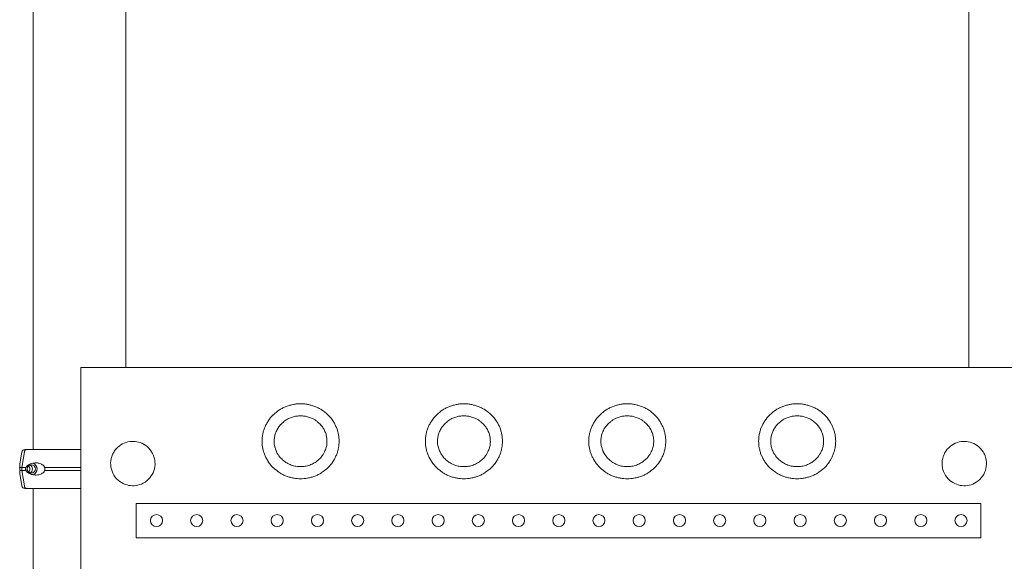
# Model space of a CAD drawing. Units: millimetres. Extents: x 8701 to 39922, y 699 to 13587.
# Drawn here: x 21926 to 23146, y 9913 to 10584 of the extents above; entities that cross this region are included whole.
import ezdxf

# ---------------------------------------------------------------- set-up
doc = ezdxf.new("R2010")
doc.units = ezdxf.units.MM

msp = doc.modelspace()

# ---------------------------------------------------------------- linework, layer by layer
at = {"color": 0, "linetype": 'Continuous', "lineweight": 0, "extrusion": (0, 1, 0)}
for p, q in [((21942.3, 11662.2), (21942.3, 10051.2)), ((22057.3, 11648.5), (22057.3, 10153.2)), ((23102.3, 11648.5), (23102.3, 10153.2)), ((22001.3, 9223.2), (22001.3, 10153.2)), ((22306.5, 10064.4), (22306.5, 10064.4)), ((22509, 10064.4), (22509, 10064.4)), ((22711.6, 10064.4), (22711.6, 10064.4)), ((22922.2, 10064.4), (22922.2, 10064.4)), ((21928.4, 10048.3), (21925.9, 10033)), ((21928.4, 10029.2), (21931.4, 10048.3)), ((21928.4, 10025.2), (21928.4, 10029.2)), ((21931.4, 10006.2), (21928.4, 10025.2)), ((21928.4, 10006.2), (21925.9, 10021.5)), ((21937, 10003.2), (21934.7, 10003.2)), ((21937, 10003.2), (21934.7, 10003.2)), ((21942.3, 10003.2), (21942.3, 9234.2)), ((23117.4, 9984.6), (22070.1, 9984.6)), ((22070.1, 9984.6), (22070.1, 9941.8)), ((23117.4, 9941.8), (23117.4, 9984.6)), ((22070.1, 9941.8), (23117.4, 9941.8))]:
    msp.add_line(p, q, dxfattribs=at)
at = {"color": 0, "linetype": 'Continuous', "lineweight": 0, "extrusion": (0, 0, -1)}
for centre in [(-22095.3, 9963.2), (-22145.1, 9963.2), (-22195, 9963.2), (-22244.9, 9963.2), (-22294.8, 9963.2), (-22344.6, 9963.2), (-22394.5, 9963.2), (-22444.4, 9963.2), (-22494.2, 9963.2), (-22544.1, 9963.2), (-22594, 9963.2), (-22643.8, 9963.2), (-22693.7, 9963.2), (-22743.6, 9963.2), (-22793.5, 9963.2), (-22843.3, 9963.2), (-22893.2, 9963.2), (-22943.1, 9963.2), (-22992.9, 9963.2), (-23042.8, 9963.2), (-23092.7, 9963.2)]:
    msp.add_circle(centre, 7.5, dxfattribs=at)
at = {"color": 0, "linetype": 'Continuous', "lineweight": 0}
for centre, radius, start, end in [((22273.9, 10059.1), 49, 95.0194, 100.2134), ((22273.9, 10059.1), 49, 89.9997, 95.0201), ((22273.9, 10059.1), 49, 84.9801, 90.0003), ((22273.9, 10059.1), 49, 79.7871, 84.9808), ((22476.4, 10059.1), 49, 95.0194, 100.2134), ((22476.4, 10059.1), 49, 89.9997, 95.0201), ((22476.4, 10059.1), 49, 84.9801, 90.0003), ((22476.4, 10059.1), 49, 79.7871, 84.9808), ((22678.9, 10059.1), 49, 95.0194, 100.2134), ((22678.9, 10059.1), 49, 89.9997, 95.0201), ((22678.9, 10059.1), 49, 84.9801, 90.0003), ((22678.9, 10059.1), 49, 79.7871, 84.9808), ((22889.5, 10059.1), 49, 95.0194, 100.2134), ((22889.5, 10059.1), 49, 89.9997, 95.0201), ((22889.5, 10059.1), 49, 84.9801, 90.0003), ((22889.5, 10059.1), 49, 79.7871, 84.9808), ((22273.3, 10060.4), 47.5, 122.467, 134.2254), ((22273.6, 10060), 48.1, 116.7214, 122.4791), ((22273.7, 10059.7), 48.4, 111.0784, 116.7219), ((22273.8, 10059.4), 48.6, 105.57, 111.079), ((22273.9, 10059.2), 48.8, 100.2127, 105.5707), ((22273.9, 10059.2), 48.8, 74.43, 79.7878), ((22274, 10059.4), 48.6, 68.922, 74.4307), ((22274.1, 10059.7), 48.4, 63.2794, 68.9226), ((22274.2, 10060), 48.1, 57.5224, 63.2799), ((22274.5, 10060.4), 47.5, 45.7768, 57.5345), ((22475.8, 10060.4), 47.5, 122.467, 134.2254), ((22476.1, 10060), 48.1, 116.7214, 122.4791), ((22476.2, 10059.7), 48.4, 111.0784, 116.7219), ((22476.3, 10059.4), 48.6, 105.57, 111.079), ((22476.4, 10059.2), 48.8, 100.2127, 105.5707), ((22476.4, 10059.2), 48.8, 74.43, 79.7878), ((22476.5, 10059.4), 48.6, 68.922, 74.4307), ((22476.6, 10059.7), 48.4, 63.2794, 68.9226), ((22476.7, 10060), 48.1, 57.5224, 63.2799), ((22477, 10060.4), 47.5, 45.7768, 57.5345), ((22678.3, 10060.4), 47.5, 122.467, 134.2254), ((22678.6, 10060), 48.1, 116.7214, 122.4791), ((22678.8, 10059.7), 48.4, 111.0784, 116.7219), ((22678.9, 10059.4), 48.6, 105.57, 111.079), ((22678.9, 10059.2), 48.8, 100.2127, 105.5707), ((22679, 10059.2), 48.8, 74.43, 79.7878), ((22679, 10059.4), 48.6, 68.922, 74.4307), ((22679.1, 10059.7), 48.4, 63.2794, 68.9226), ((22679.3, 10060), 48.1, 57.5224, 63.2799), ((22679.6, 10060.4), 47.5, 45.7768, 57.5345), ((22888.9, 10060.4), 47.5, 122.467, 134.2254), ((22889.2, 10060), 48.1, 116.7214, 122.4791), ((22889.4, 10059.7), 48.4, 111.0784, 116.7219), ((22889.4, 10059.4), 48.6, 105.57, 111.079), ((22889.5, 10059.2), 48.8, 100.2127, 105.5707), ((22889.6, 10059.2), 48.8, 74.43, 79.7878), ((22889.6, 10059.4), 48.6, 68.922, 74.4307), ((22889.7, 10059.7), 48.4, 63.2794, 68.9226), ((22889.9, 10060), 48.1, 57.5224, 63.2799), ((22890.2, 10060.4), 47.5, 45.7768, 57.5345), ((22272.3, 10061.3), 46.2, 146.1235, 152.0332), ((22272.7, 10061), 46.8, 134.2252, 146.1114), ((22275, 10061), 46.8, 33.8902, 45.777), ((22275.5, 10061.3), 46.2, 27.9681, 33.8781), ((22474.8, 10061.3), 46.2, 146.1235, 152.0332), ((22475.3, 10061), 46.8, 134.2252, 146.1114), ((22477.6, 10061), 46.8, 33.8902, 45.777), ((22478, 10061.3), 46.2, 27.9681, 33.8781), ((22677.3, 10061.3), 46.2, 146.1235, 152.0332), ((22677.8, 10061), 46.8, 134.2252, 146.1114), ((22680.1, 10061), 46.8, 33.8902, 45.777), ((22680.5, 10061.3), 46.2, 27.9681, 33.8781), ((22887.9, 10061.3), 46.2, 146.1235, 152.0332), ((22888.4, 10061), 46.8, 134.2252, 146.1114), ((22890.7, 10061), 46.8, 33.8902, 45.777), ((22891.1, 10061.3), 46.2, 27.9681, 33.8781), ((22271.6, 10061.6), 45.5, 163.6228, 169.241), ((22271.8, 10061.5), 45.7, 157.8772, 163.6224), ((22272, 10061.4), 45.9, 152.0336, 157.8768), ((22275.7, 10061.4), 45.9, 22.1242, 27.9678), ((22276, 10061.5), 45.7, 16.3783, 22.1238), ((22276.2, 10061.6), 45.5, 10.7595, 16.378), ((22474.1, 10061.6), 45.5, 163.6228, 169.241), ((22474.3, 10061.5), 45.7, 157.8772, 163.6224), ((22474.5, 10061.4), 45.9, 152.0336, 157.8768), ((22478.3, 10061.4), 45.9, 22.1242, 27.9678), ((22478.5, 10061.5), 45.7, 16.3783, 22.1238), ((22478.7, 10061.6), 45.5, 10.7595, 16.378), ((22676.7, 10061.6), 45.5, 163.6228, 169.241), ((22676.8, 10061.5), 45.7, 157.8772, 163.6224), ((22677.1, 10061.4), 45.9, 152.0336, 157.8768), ((22680.8, 10061.4), 45.9, 22.1242, 27.9678), ((22681, 10061.5), 45.7, 16.3783, 22.1238), ((22681.2, 10061.6), 45.5, 10.7595, 16.378), ((22887.3, 10061.6), 45.5, 163.6228, 169.241), ((22887.4, 10061.5), 45.7, 157.8772, 163.6224), ((22887.7, 10061.4), 45.9, 152.0336, 157.8768), ((22891.4, 10061.4), 45.9, 22.1242, 27.9678), ((22891.6, 10061.5), 45.7, 16.3783, 22.1238), ((22891.8, 10061.6), 45.5, 10.7595, 16.378), ((22271.4, 10061.6), 45.3, 174.7075, 179.9999), ((22271.4, 10061.6), 45.3, 180.0001, 185.2928), ((22271.5, 10061.6), 45.4, 169.2413, 174.7073), ((22276.3, 10061.6), 45.4, 5.293, 10.7592), ((22276.3, 10061.6), 45.3, 0.0001, 5.2928), ((22276.3, 10061.6), 45.3, 354.7075, 359.9999), ((22474, 10061.6), 45.3, 174.7075, 179.9999), ((22474, 10061.6), 45.3, 180.0001, 185.2928), ((22474, 10061.6), 45.4, 169.2413, 174.7073), ((22478.8, 10061.6), 45.4, 5.293, 10.7592), ((22478.9, 10061.6), 45.3, 0.0001, 5.2928), ((22478.9, 10061.6), 45.3, 354.7075, 359.9999), ((22676.5, 10061.6), 45.3, 174.7075, 179.9999), ((22676.5, 10061.6), 45.3, 180.0001, 185.2928), ((22676.5, 10061.6), 45.4, 169.2413, 174.7073), ((22681.3, 10061.6), 45.4, 5.293, 10.7592), ((22681.4, 10061.6), 45.3, 0.0001, 5.2928), ((22681.4, 10061.6), 45.3, 354.7075, 359.9999), ((22887.1, 10061.6), 45.3, 174.7075, 179.9999), ((22887.1, 10061.6), 45.3, 180.0001, 185.2928), ((22887.1, 10061.6), 45.4, 169.2413, 174.7073), ((22891.9, 10061.6), 45.4, 5.293, 10.7592), ((22892, 10061.6), 45.3, 0.0001, 5.2928), ((22892, 10061.6), 45.3, 354.7075, 359.9999), ((22271.5, 10061.6), 45.4, 185.293, 190.7592), ((22271.6, 10061.6), 45.5, 190.7595, 196.378), ((22271.8, 10061.7), 45.7, 196.3783, 202.1238), ((22276, 10061.7), 45.7, 337.8772, 343.6224), ((22276.2, 10061.6), 45.5, 343.6228, 349.241), ((22276.3, 10061.6), 45.4, 349.2413, 354.7073), ((22474, 10061.6), 45.4, 185.293, 190.7592), ((22474.1, 10061.6), 45.5, 190.7595, 196.378), ((22474.3, 10061.7), 45.7, 196.3783, 202.1238), ((22478.5, 10061.7), 45.7, 337.8772, 343.6224), ((22478.7, 10061.6), 45.5, 343.6228, 349.241), ((22478.8, 10061.6), 45.4, 349.2413, 354.7073), ((22676.5, 10061.6), 45.4, 185.293, 190.7592), ((22676.7, 10061.6), 45.5, 190.7595, 196.378), ((22676.8, 10061.7), 45.7, 196.3783, 202.1238), ((22681, 10061.7), 45.7, 337.8772, 343.6224), ((22681.2, 10061.6), 45.5, 343.6228, 349.241), ((22681.3, 10061.6), 45.4, 349.2413, 354.7073), ((22887.1, 10061.6), 45.4, 185.293, 190.7592), ((22887.3, 10061.6), 45.5, 190.7595, 196.378), ((22887.4, 10061.7), 45.7, 196.3783, 202.1238), ((22891.6, 10061.7), 45.7, 337.8772, 343.6224), ((22891.8, 10061.6), 45.5, 343.6228, 349.241), ((22891.9, 10061.6), 45.4, 349.2413, 354.7073), ((22272, 10061.8), 45.9, 202.1242, 207.9678), ((22272.3, 10061.9), 46.2, 207.9681, 213.8781), ((22272.7, 10062.2), 46.8, 213.8902, 225.777), ((22275, 10062.2), 46.8, 314.2252, 326.1114), ((22275.5, 10061.9), 46.2, 326.1235, 332.0332), ((22275.7, 10061.8), 45.9, 332.0336, 337.8768), ((22474.5, 10061.8), 45.9, 202.1242, 207.9678), ((22474.8, 10061.9), 46.2, 207.9681, 213.8781), ((22475.3, 10062.2), 46.8, 213.8902, 225.777), ((22477.6, 10062.2), 46.8, 314.2252, 326.1114), ((22478, 10061.9), 46.2, 326.1235, 332.0332), ((22478.3, 10061.8), 45.9, 332.0336, 337.8768), ((22677.1, 10061.8), 45.9, 202.1242, 207.9678), ((22677.3, 10061.9), 46.2, 207.9681, 213.8781), ((22677.8, 10062.2), 46.8, 213.8902, 225.777), ((22680.1, 10062.2), 46.8, 314.2252, 326.1114), ((22680.5, 10061.9), 46.2, 326.1235, 332.0332), ((22680.8, 10061.8), 45.9, 332.0336, 337.8768), ((22887.7, 10061.8), 45.9, 202.1242, 207.9678), ((22887.9, 10061.9), 46.2, 207.9681, 213.8781), ((22888.4, 10062.2), 46.8, 213.8902, 225.777), ((22890.7, 10062.2), 46.8, 314.2252, 326.1114), ((22891.1, 10061.9), 46.2, 326.1235, 332.0332), ((22891.4, 10061.8), 45.9, 332.0336, 337.8768), ((22273.3, 10062.8), 47.5, 225.7768, 237.5345), ((22273.6, 10063.2), 48.1, 237.5224, 243.2799), ((22274.2, 10063.2), 48.1, 296.7214, 302.4791), ((22274.5, 10062.8), 47.5, 302.467, 314.2254), ((22475.8, 10062.8), 47.5, 225.7768, 237.5345), ((22476.1, 10063.2), 48.1, 237.5224, 243.2799), ((22476.7, 10063.2), 48.1, 296.7214, 302.4791), ((22477, 10062.8), 47.5, 302.467, 314.2254), ((22678.3, 10062.8), 47.5, 225.7768, 237.5345), ((22678.6, 10063.2), 48.1, 237.5224, 243.2799), ((22679.3, 10063.2), 48.1, 296.7214, 302.4791), ((22679.6, 10062.8), 47.5, 302.467, 314.2254), ((22888.9, 10062.8), 47.5, 225.7768, 237.5345), ((22889.2, 10063.2), 48.1, 237.5224, 243.2799), ((22889.9, 10063.2), 48.1, 296.7214, 302.4791), ((22890.2, 10062.8), 47.5, 302.467, 314.2254), ((22273.7, 10063.5), 48.4, 243.2794, 248.9226), ((22273.8, 10063.7), 48.6, 248.922, 254.4307), ((22273.9, 10063.9), 48.8, 254.43, 259.7878), ((22273.9, 10064.1), 49, 259.7871, 264.9808), ((22273.9, 10064.1), 49, 264.9801, 270.0003), ((22273.9, 10064.1), 49, 269.9997, 275.0201), ((22273.9, 10064.1), 49, 275.0194, 280.2134), ((22273.9, 10063.9), 48.8, 280.2127, 285.5707), ((22274, 10063.7), 48.6, 285.57, 291.079), ((22274.1, 10063.5), 48.4, 291.0784, 296.7219), ((22476.2, 10063.5), 48.4, 243.2794, 248.9226), ((22476.3, 10063.7), 48.6, 248.922, 254.4307), ((22476.4, 10063.9), 48.8, 254.43, 259.7878), ((22476.4, 10064.1), 49, 259.7871, 264.9808), ((22476.4, 10064.1), 49, 264.9801, 270.0003), ((22476.4, 10064.1), 49, 269.9997, 275.0201), ((22476.4, 10064.1), 49, 275.0194, 280.2134), ((22476.4, 10063.9), 48.8, 280.2127, 285.5707), ((22476.5, 10063.7), 48.6, 285.57, 291.079), ((22476.6, 10063.5), 48.4, 291.0784, 296.7219), ((22678.8, 10063.5), 48.4, 243.2794, 248.9226), ((22678.9, 10063.7), 48.6, 248.922, 254.4307), ((22678.9, 10063.9), 48.8, 254.43, 259.7878), ((22678.9, 10064.1), 49, 259.7871, 264.9808), ((22678.9, 10064.1), 49, 264.9801, 270.0003), ((22678.9, 10064.1), 49, 269.9997, 275.0201), ((22678.9, 10064.1), 49, 275.0194, 280.2134), ((22679, 10063.9), 48.8, 280.2127, 285.5707), ((22679, 10063.7), 48.6, 285.57, 291.079), ((22679.1, 10063.5), 48.4, 291.0784, 296.7219), ((22889.4, 10063.5), 48.4, 243.2794, 248.9226), ((22889.4, 10063.7), 48.6, 248.922, 254.4307), ((22889.5, 10063.9), 48.8, 254.43, 259.7878), ((22889.5, 10064.1), 49, 259.7871, 264.9808), ((22889.5, 10064.1), 49, 264.9801, 270.0003), ((22889.5, 10064.1), 49, 269.9997, 275.0201), ((22889.5, 10064.1), 49, 275.0194, 280.2134), ((22889.6, 10063.9), 48.8, 280.2127, 285.5707), ((22889.6, 10063.7), 48.6, 285.57, 291.079), ((22889.7, 10063.5), 48.4, 291.0784, 296.7219)]:
    msp.add_arc(centre, radius, start, end, dxfattribs=at)
at = {"color": 0, "linetype": 'Continuous', "lineweight": 0, "extrusion": (0, 0, -1)}
for centre, radius, start, end in [((-22273.1, 10060.6), 32.2, 42.081, 51.6743), ((-22273.5, 10060.1), 32.9, 51.6926, 63.9989), ((-22273.8, 10059.6), 33.5, 63.9948, 73.0627), ((-22273.9, 10059.2), 33.9, 73.0605, 81.737), ((-22273.9, 10059.1), 34, 81.7383, 90.0007), ((-22273.9, 10059.1), 34, 89.9997, 98.2611), ((-22273.9, 10059.2), 33.9, 98.262, 106.9386), ((-22274, 10059.6), 33.5, 106.9374, 116.0046), ((-22274.3, 10060.1), 33, 115.9992, 128.3049), ((-22274.7, 10060.6), 32.2, 128.3243, 137.9175), ((-22475.6, 10060.6), 32.2, 42.081, 51.6743), ((-22476, 10060.1), 32.9, 51.6926, 63.9989), ((-22476.3, 10059.6), 33.5, 63.9948, 73.0627), ((-22476.4, 10059.2), 33.9, 73.0605, 81.737), ((-22476.4, 10059.1), 34, 81.7383, 90.0007), ((-22476.4, 10059.1), 34, 89.9997, 98.2611), ((-22476.4, 10059.2), 33.9, 98.262, 106.9386), ((-22476.5, 10059.6), 33.5, 106.9374, 116.0046), ((-22476.8, 10060.1), 33, 115.9992, 128.3049), ((-22477.2, 10060.6), 32.2, 128.3243, 137.9175), ((-22678.1, 10060.6), 32.2, 42.081, 51.6743), ((-22678.6, 10060.1), 32.9, 51.6926, 63.9989), ((-22678.8, 10059.6), 33.5, 63.9948, 73.0627), ((-22678.9, 10059.2), 33.9, 73.0605, 81.737), ((-22678.9, 10059.1), 34, 81.7383, 90.0007), ((-22678.9, 10059.1), 34, 89.9997, 98.2611), ((-22679, 10059.2), 33.9, 98.262, 106.9386), ((-22679.1, 10059.6), 33.5, 106.9374, 116.0046), ((-22679.3, 10060.1), 33, 115.9992, 128.3049), ((-22679.8, 10060.6), 32.2, 128.3243, 137.9175), ((-22888.7, 10060.6), 32.2, 42.081, 51.6743), ((-22889.2, 10060.1), 32.9, 51.6926, 63.9989), ((-22889.4, 10059.6), 33.5, 63.9948, 73.0627), ((-22889.5, 10059.2), 33.9, 73.0605, 81.737), ((-22889.5, 10059.1), 34, 81.7383, 90.0007), ((-22889.5, 10059.1), 34, 89.9997, 98.2611), ((-22889.6, 10059.2), 33.9, 98.262, 106.9386), ((-22889.7, 10059.6), 33.5, 106.9374, 116.0046), ((-22889.9, 10060.1), 33, 115.9992, 128.3049), ((-22890.4, 10060.6), 32.2, 128.3243, 137.9175), ((-22271.8, 10061.5), 30.7, 14.2844, 23.5887), ((-22272.2, 10061.3), 31.1, 23.6, 33.147), ((-22272.6, 10061), 31.6, 33.1522, 42.075), ((-22275.1, 10061), 31.6, 137.9226, 146.8459), ((-22275.6, 10061.3), 31.1, 146.8522, 156.3988), ((-22276, 10061.5), 30.7, 156.4079, 165.717), ((-22474.3, 10061.5), 30.7, 14.2844, 23.5887), ((-22474.7, 10061.3), 31.1, 23.6, 33.147), ((-22475.2, 10061), 31.6, 33.1522, 42.075), ((-22477.7, 10061), 31.6, 137.9226, 146.8459), ((-22478.1, 10061.3), 31.1, 146.8522, 156.3988), ((-22478.5, 10061.5), 30.7, 156.4079, 165.717), ((-22676.9, 10061.5), 30.7, 14.2844, 23.5887), ((-22677.2, 10061.3), 31.1, 23.6, 33.147), ((-22677.7, 10061), 31.6, 33.1522, 42.075), ((-22680.2, 10061), 31.6, 137.9226, 146.8459), ((-22680.6, 10061.3), 31.1, 146.8522, 156.3988), ((-22681, 10061.5), 30.7, 156.4079, 165.717), ((-22887.5, 10061.5), 30.7, 14.2844, 23.5887), ((-22887.8, 10061.3), 31.1, 23.6, 33.147), ((-22888.3, 10061), 31.6, 33.1522, 42.075), ((-22890.8, 10061), 31.6, 137.9226, 146.8459), ((-22891.2, 10061.3), 31.1, 146.8522, 156.3988), ((-22891.6, 10061.5), 30.7, 156.4079, 165.717), ((-22269.8, 10061.7), 28.7, 0.3082, 5.4182), ((-22271.7, 10061.6), 30.5, 355.3606, 0.3516), ((-22271.6, 10061.6), 30.5, 350.277, 355.3679), ((-22271.9, 10061.5), 30.8, 5.2807, 9.7068), ((-22271.5, 10061.6), 30.3, 9.7247, 14.2777), ((-22276.2, 10061.6), 30.5, 184.6417, 194.9674), ((-22276.2, 10061.6), 30.4, 165.7272, 174.7013), ((-22277.9, 10061.7), 28.7, 174.5868, 179.6932), ((-22276.1, 10061.6), 30.5, 179.6378, 184.6325), ((-22472.4, 10061.7), 28.7, 0.3082, 5.4182), ((-22474.2, 10061.6), 30.5, 355.3606, 0.3516), ((-22474.4, 10061.5), 30.8, 5.2807, 9.7068), ((-22474.1, 10061.6), 30.5, 350.277, 355.3679), ((-22474, 10061.6), 30.3, 9.7247, 14.2777), ((-22478.7, 10061.6), 30.5, 184.6417, 194.9674), ((-22478.8, 10061.6), 30.4, 165.7272, 174.7013), ((-22480.4, 10061.7), 28.7, 174.5868, 179.6932), ((-22478.7, 10061.6), 30.5, 179.6378, 184.6325), ((-22674.9, 10061.7), 28.7, 0.3082, 5.4182), ((-22676.7, 10061.6), 30.5, 355.3606, 0.3516), ((-22676.9, 10061.5), 30.8, 5.2807, 9.7068), ((-22676.7, 10061.6), 30.5, 350.277, 355.3679), ((-22676.5, 10061.6), 30.3, 9.7247, 14.2777), ((-22681.2, 10061.6), 30.5, 184.6417, 194.9674), ((-22681.3, 10061.6), 30.4, 165.727, 174.7013), ((-22683, 10061.7), 28.7, 174.5868, 179.6932), ((-22681.2, 10061.6), 30.5, 179.6378, 184.6325), ((-22885.5, 10061.7), 28.7, 0.3082, 5.4182), ((-22887.3, 10061.6), 30.5, 355.3606, 0.3516), ((-22887.5, 10061.5), 30.8, 5.2807, 9.7068), ((-22887.3, 10061.6), 30.5, 350.277, 355.3679), ((-22887.1, 10061.6), 30.3, 9.7247, 14.2777), ((-22891.9, 10061.6), 30.4, 165.727, 174.7013), ((-22891.8, 10061.6), 30.5, 184.6417, 194.9674), ((-22893.6, 10061.7), 28.7, 174.5868, 179.6932), ((-22891.8, 10061.6), 30.5, 179.6378, 184.6325), ((-21931.9, 10047.7), 3.5, 9.4623, 90), ((-22271.5, 10061.6), 30.4, 345.0207, 350.2683), ((-22271.9, 10061.7), 30.7, 334.2156, 345.0107), ((-22272.4, 10062), 31.4, 320.1373, 334.1776), ((-22275.3, 10062), 31.4, 205.8172, 219.8573), ((-22275.9, 10061.7), 30.7, 194.9855, 205.7873), ((-22474.1, 10061.6), 30.4, 345.0207, 350.2683), ((-22474.4, 10061.7), 30.7, 334.2156, 345.0107), ((-22475, 10062), 31.4, 320.1373, 334.1776), ((-22477.9, 10062), 31.4, 205.8172, 219.8573), ((-22478.4, 10061.7), 30.7, 194.9855, 205.7873), ((-22676.6, 10061.6), 30.4, 345.0207, 350.2683), ((-22676.9, 10061.7), 30.7, 334.2156, 345.0107), ((-22677.5, 10062), 31.4, 320.1373, 334.1776), ((-22680.4, 10062), 31.4, 205.8172, 219.8573), ((-22681, 10061.7), 30.7, 194.9855, 205.7873), ((-22887.2, 10061.6), 30.4, 345.0207, 350.2683), ((-22887.5, 10061.7), 30.7, 334.2156, 345.0107), ((-22888.1, 10062), 31.4, 320.1373, 334.1776), ((-22891, 10062), 31.4, 205.8172, 219.8573), ((-22891.6, 10061.7), 30.7, 194.9855, 205.7873), ((-22273, 10062.5), 32.1, 309.0559, 320.1353), ((-22273.4, 10063), 32.8, 300.306, 309.0585), ((-22273.6, 10063.3), 33.2, 294.9823, 300.3115), ((-22274.1, 10063.5), 33.3, 239.6986, 250.31), ((-22274.4, 10063), 32.8, 230.9399, 239.6892), ((-22274.8, 10062.5), 32.1, 219.867, 230.9478), ((-22475.5, 10062.5), 32.1, 309.0559, 320.1353), ((-22475.9, 10063), 32.8, 300.306, 309.0585), ((-22476.1, 10063.3), 33.2, 294.9823, 300.3115), ((-22476.6, 10063.5), 33.3, 239.6986, 250.31), ((-22476.9, 10063), 32.8, 230.9399, 239.6892), ((-22477.3, 10062.5), 32.1, 219.867, 230.9478), ((-22678.1, 10062.5), 32.1, 309.0559, 320.1353), ((-22678.5, 10063), 32.8, 300.306, 309.0585), ((-22678.7, 10063.3), 33.2, 294.9823, 300.3115), ((-22679.1, 10063.5), 33.3, 239.6986, 250.31), ((-22679.4, 10063), 32.8, 230.9399, 239.6892), ((-22679.8, 10062.5), 32.1, 219.867, 230.9478), ((-22888.7, 10062.5), 32.1, 309.0559, 320.1353), ((-22889.1, 10063), 32.8, 300.306, 309.0585), ((-22889.3, 10063.3), 33.2, 294.9823, 300.3115), ((-22889.7, 10063.5), 33.3, 239.6986, 250.31), ((-22890, 10063), 32.8, 230.9399, 239.6892), ((-22890.4, 10062.5), 32.1, 219.867, 230.9478), ((-22273.7, 10063.6), 33.5, 289.6983, 294.9841), ((-22273.8, 10063.9), 33.8, 279.811, 289.6882), ((-22273.9, 10064.1), 34, 270.0001, 279.8114), ((-22273.9, 10064.1), 34, 260.4407, 269.9985), ((-22273.9, 10063.9), 33.8, 250.3128, 260.4431), ((-22476.3, 10063.6), 33.5, 289.6983, 294.9841), ((-22476.4, 10063.9), 33.8, 279.811, 289.6882), ((-22476.4, 10064.1), 34, 270.0001, 279.8114), ((-22476.4, 10064.1), 34, 260.4407, 269.9985), ((-22476.5, 10063.9), 33.8, 250.3128, 260.4431), ((-22678.8, 10063.6), 33.5, 289.6983, 294.9841), ((-22678.9, 10063.9), 33.8, 279.811, 289.6882), ((-22678.9, 10064.1), 34, 270.0001, 279.8114), ((-22678.9, 10064.1), 34, 260.4407, 269.9985), ((-22679, 10063.9), 33.8, 250.3128, 260.4431), ((-22889.4, 10063.6), 33.5, 289.6983, 294.9841), ((-22889.5, 10063.9), 33.8, 279.811, 289.6882), ((-22889.5, 10064.1), 34, 270.0001, 279.8114), ((-22889.5, 10064.1), 34, 260.4407, 269.9985), ((-22889.6, 10063.9), 33.8, 250.3128, 260.4431), ((-21931.9, 10006.7), 3.5, 270, 350.5377)]:
    msp.add_arc(centre, radius, start, end, dxfattribs=at)
for centre, major_axis, ratio, start_param, end_param in [((22276, 10061.5), (29.7, 7.6), 0.000002, 0, 0.000006), ((22478.7, 10061.6), (29.6, 7.5), 0.000002, 0, 0.000006), ((22680.9, 10061.5), (29.8, 7.6), 0.000001, 0, 0.000003), ((22891.5, 10061.5), (29.8, 7.6), 0.000001, 0, 0.000003), ((21934.7, 10047.7), (0, 3.5), 0.957999, -1.405647, 0), ((21999.8, 10051.2), (-67.9, 0), 0, 0, 0.290569), ((21999.8, 10029.2), (-74.5, 0), 0, 0.104542, 0.290767), ((21999.8, 10025.2), (-74.5, 0), 0, 0.104542, 0.290767), ((21940, 10027.2), (0, 5.25), 0.957999, -1.570796, 4.712389), ((21933.1, 10027.2), (0, -5.25), 0.957999, -2.388322, -0.753271), ((21940, 10027.2), (0, 7.5), 0.957999, 0.315205, 2.826388), ((21934.7, 10006.7), (0, -3.5), 0.957999, 0.001486, 1.405648), ((21999.8, 10003.2), (-67.9, 0), 0, -0.563001, 0), ((21999.9, 10003.2), (-67.9, 0), 0, -0.290569, 0), ((21934.7, 10006.7), (0, -3.5), 0.957999, 0.000001, 0.001852), ((21937, 10004.2), (0, -1), 0.957999, -0.002066, 0)]:
    msp.add_ellipse(centre, major_axis=major_axis, ratio=ratio, start_param=start_param, end_param=end_param, dxfattribs=at)
at = {"color": 0, "linetype": 'Continuous', "lineweight": 0}
for centre, major_axis, ratio, start_param, end_param in [((21999.8, 10051.2), (-67.9, 0), 0, -1.593807, -0.290854), ((21999.8, 10029.2), (-74.5, 0), 0, -0.477165, -0.290854), ((21999.8, 10025.2), (-74.5, 0), 0, -0.477165, -0.290854), ((21936.5, 10027.2), (0, -5.25), 0.957999, 0.349157, 2.792435), ((21999.8, 10029.2), (-74.5, 0), 0, -1.591759, -0.952896), ((21999.8, 10025.2), (-74.5, 0), 0, -1.591759, -0.952896), ((21999.8, 10003.2), (-65.5, 0), 0, -1.594652, -0.290887)]:
    msp.add_ellipse(centre, major_axis=major_axis, ratio=ratio, start_param=start_param, end_param=end_param, dxfattribs=at)
for points, knots in [([(22001.3, 10153.2), (22192.7, 10153.2), (22386.7, 10153.2), (22775.9, 10153.2), (22970, 10153.2), (23161.3, 10153.2)], [-116.531698, -116.531698, -116.531698, -116.531698, -58.265863, -58.265863, 0, 0, 0, 0]), ([(22077.1, 10059.1), (22077.3, 10059), (22077.5, 10058.9), (22080.8, 10057.3), (22083.5, 10055.3), (22088.3, 10050.3), (22090.3, 10047.2), (22091.6, 10043.8), (22092.3, 10042), (22092.7, 10040.2), (22093.3, 10036.5), (22093.5, 10034.6), (22093.2, 10029.3), (22092.4, 10025.8), (22089.6, 10019.5), (22087.5, 10016.6), (22082.6, 10011.8), (22079.7, 10009.9), (22073.7, 10007.4), (22070.7, 10006.7), (22064.6, 10006.3), (22061.6, 10006.6), (22055.5, 10008.3), (22052.5, 10009.7), (22046.9, 10013.7), (22044.4, 10016.4), (22040.6, 10022.6), (22039.3, 10026), (22038.2, 10033.1), (22038.3, 10036.6), (22039.5, 10041.9), (22040.1, 10043.7), (22040.9, 10045.4)], [-2.179425, -2.179425, -2.179425, -2.179425, -2.106791, -2.106791, -1.090723, -1.090723, 0, 0, 0, 0.567123, 0.567123, 1.123858, 1.123858, 2.175999, 2.175999, 3.222082, 3.222082, 4.260932, 4.260932, 5.18947, 5.18947, 6.103407, 6.103407, 7.099007, 7.099007, 8.197196, 8.197196, 9.283521, 9.283521, 10.343221, 10.343221, 10.910445, 10.910445, 10.910445, 10.910445]), ([(22040.9, 10045.4), (22041.6, 10046.8), (22042.4, 10048.2), (22045.3, 10052.6), (22048, 10055.1), (22053.8, 10058.8), (22056.8, 10060.1), (22062.8, 10061.4), (22065.8, 10061.6), (22071.7, 10061), (22074.5, 10060.2), (22077.1, 10059.1)], [-6.514456, -6.514456, -6.514456, -6.514456, -6.033635, -6.033635, -4.931795, -4.931795, -3.957738, -3.957738, -3.048378, -3.048378, -2.179425, -2.179425, -2.179425, -2.179425]), ([(23121.7, 10045.4), (23122.8, 10043.2), (23123.5, 10040.8), (23124.5, 10034.8), (23124.3, 10031.3), (23122.8, 10024.4), (23121.4, 10021.2), (23117.3, 10015.3), (23114.7, 10012.8), (23108.9, 10009), (23105.9, 10007.8), (23099.8, 10006.4), (23096.8, 10006.3), (23090.7, 10006.9), (23087.7, 10007.8), (23081.9, 10010.5), (23079.1, 10012.5), (23074.3, 10017.6), (23072.4, 10020.7), (23071.1, 10024.1), (23070.4, 10025.8), (23069.9, 10027.6), (23069.3, 10031.3), (23069.2, 10033.1), (23069.4, 10038.5), (23070.2, 10041.9), (23073, 10048.3), (23075, 10051.2), (23079.9, 10055.9), (23082.6, 10057.7), (23085.6, 10059.1)], [-8.890896, -8.890896, -8.890896, -8.890896, -8.146432, -8.146432, -7.08563, -7.08563, -6.036824, -6.036824, -4.934615, -4.934615, -3.955464, -3.955464, -3.045021, -3.045021, -2.106658, -2.106658, -1.090708, -1.090708, 0, 0, 0, 0.561539, 0.561539, 1.112258, 1.112258, 2.165466, 2.165466, 3.211923, 3.211923, 4.199552, 4.199552, 4.199552, 4.199552]), ([(23085.6, 10059.1), (23085.8, 10059.1), (23085.9, 10059.2), (23088.9, 10060.5), (23092, 10061.2), (23098, 10061.6), (23101, 10061.3), (23107.1, 10059.6), (23110.1, 10058.2), (23115.7, 10054.2), (23118.2, 10051.5), (23120.7, 10047.4), (23121.3, 10046.4), (23121.7, 10045.4)], [-13.225413, -13.225413, -13.225413, -13.225413, -13.166698, -13.166698, -12.234876, -12.234876, -11.322176, -11.322176, -10.332172, -10.332172, -9.233901, -9.233901, -8.890896, -8.890896, -8.890896, -8.890896]), ([(21933.6, 10029.2), (21933.6, 10029.3), (21933.6, 10029.3), (21933.7, 10029.6), (21933.9, 10029.8), (21934.2, 10030.3), (21934.4, 10030.5), (21934.8, 10031), (21935.1, 10031.2), (21935.8, 10031.7), (21936.2, 10032), (21937.4, 10032.8), (21938.2, 10033.1), (21939.9, 10033.8), (21940.8, 10034.1), (21942.7, 10034.5), (21943.7, 10034.6), (21945.6, 10034.8), (21946.6, 10034.7), (21948.2, 10034.6), (21948.9, 10034.5), (21950.2, 10034.2), (21951, 10033.9), (21952.3, 10033.4), (21953, 10033), (21954.3, 10032.1), (21954.9, 10031.6), (21955.7, 10030.8), (21955.9, 10030.4), (21956.3, 10029.8), (21956.5, 10029.5), (21956.6, 10029.2)], [0.834091, 0.834091, 0.834091, 0.834091, 0.923404, 0.923404, 1.846807, 1.846807, 3.113418, 3.113418, 4.38003, 4.38003, 6.913252, 6.913252, 10.995476, 10.995476, 15.0777, 15.0777, 19.159924, 19.159924, 23.242148, 23.242148, 26.040521, 26.040521, 28.838895, 28.838895, 31.637268, 31.637268, 34.435642, 34.435642, 35.813659, 35.813659, 36.832291, 36.832291, 36.832291, 36.832291]), ([(21925.6, 10029.2), (21925.6, 10029.3), (21925.6, 10029.3), (21925.7, 10029.6), (21925.7, 10029.8), (21925.7, 10030.3), (21925.7, 10030.5), (21925.7, 10031), (21925.7, 10031.2), (21925.7, 10031.7), (21925.8, 10032), (21925.8, 10032.6), (21925.8, 10032.8), (21925.9, 10033)], [0.834091, 0.834091, 0.834091, 0.834091, 0.923404, 0.923404, 1.846807, 1.846807, 3.113418, 3.113418, 4.38003, 4.38003, 6.913252, 6.913252, 9.226093, 9.226093, 9.226093, 9.226093]), ([(21925.6, 10025.2), (21925.6, 10025.2), (21925.6, 10025.2), (21925.7, 10025.4), (21925.7, 10025.5), (21925.7, 10025.8), (21925.8, 10026.1), (21925.8, 10026.5), (21925.8, 10026.6), (21925.8, 10026.9), (21925.8, 10027.1), (21925.8, 10027.4), (21925.8, 10027.5), (21925.8, 10027.8), (21925.8, 10028), (21925.8, 10028.4), (21925.7, 10028.6), (21925.7, 10029), (21925.7, 10029.1), (21925.6, 10029.2), (21925.6, 10029.2), (21925.6, 10029.2)], [38.258899, 38.258899, 38.258899, 38.258899, 38.259618, 38.259618, 38.941884, 38.941884, 39.886119, 39.886119, 40.358236, 40.358236, 40.830353, 40.830353, 41.302471, 41.302471, 41.774588, 41.774588, 42.718823, 42.718823, 43.401089, 43.401089, 43.401808, 43.401808, 43.401808, 43.401808]), ([(21925.9, 10021.5), (21925.8, 10021.7), (21925.8, 10021.9), (21925.8, 10022.4), (21925.7, 10022.7), (21925.7, 10023.3), (21925.7, 10023.5), (21925.7, 10024), (21925.7, 10024.2), (21925.7, 10024.7), (21925.7, 10024.9), (21925.6, 10025.2), (21925.6, 10025.2), (21925.6, 10025.2)], [30.721614, 30.721614, 30.721614, 30.721614, 33.034457, 33.034457, 35.56768, 35.56768, 36.834291, 36.834291, 38.100902, 38.100902, 39.024306, 39.024306, 39.113619, 39.113619, 39.113619, 39.113619]), ([(21933.6, 10025.2), (21933.6, 10025.2), (21933.6, 10025.2), (21933.5, 10025.4), (21933.4, 10025.5), (21933.2, 10025.8), (21933.1, 10026.1), (21933, 10026.5), (21932.9, 10026.6), (21932.9, 10026.9), (21932.9, 10027.1), (21932.9, 10027.4), (21932.9, 10027.5), (21932.9, 10027.8), (21933, 10028), (21933.1, 10028.4), (21933.2, 10028.6), (21933.4, 10029), (21933.5, 10029.1), (21933.6, 10029.2), (21933.6, 10029.2), (21933.6, 10029.2)], [38.258899, 38.258899, 38.258899, 38.258899, 38.259618, 38.259618, 38.941884, 38.941884, 39.886119, 39.886119, 40.358236, 40.358236, 40.830353, 40.830353, 41.302471, 41.302471, 41.774588, 41.774588, 42.718823, 42.718823, 43.401089, 43.401089, 43.401808, 43.401808, 43.401808, 43.401808]), ([(21956.6, 10025.2), (21956.5, 10024.9), (21956.3, 10024.7), (21955.9, 10024), (21955.7, 10023.7), (21954.9, 10022.8), (21954.3, 10022.3), (21953, 10021.5), (21952.3, 10021.1), (21951, 10020.5), (21950.2, 10020.3), (21948.9, 10020), (21948.2, 10019.9), (21946.6, 10019.7), (21945.6, 10019.7), (21943.7, 10019.8), (21942.7, 10020), (21940.8, 10020.4), (21939.9, 10020.7), (21938.2, 10021.3), (21937.4, 10021.7), (21936.2, 10022.4), (21935.8, 10022.7), (21935.1, 10023.3), (21934.8, 10023.5), (21934.4, 10024), (21934.2, 10024.2), (21933.9, 10024.7), (21933.7, 10024.9), (21933.6, 10025.2), (21933.6, 10025.2), (21933.6, 10025.2)], [3.115418, 3.115418, 3.115418, 3.115418, 4.134051, 4.134051, 5.512068, 5.512068, 8.310441, 8.310441, 11.108815, 11.108815, 13.907188, 13.907188, 16.705562, 16.705562, 20.787786, 20.787786, 24.870009, 24.870009, 28.952233, 28.952233, 33.034457, 33.034457, 35.56768, 35.56768, 36.834291, 36.834291, 38.100902, 38.100902, 39.024306, 39.024306, 39.113619, 39.113619, 39.113619, 39.113619]), ([(21956.6, 10029.2), (21956.7, 10029), (21956.7, 10028.8), (21956.9, 10028.1), (21956.9, 10027.7), (21956.9, 10027.2), (21956.9, 10026.8), (21956.9, 10026.3), (21956.7, 10025.7), (21956.7, 10025.4), (21956.6, 10025.2)], [-2.030582, -2.030582, -2.030582, -2.030582, -1.353887, -1.353887, 0, 0, 0, 1.353887, 1.353887, 2.030582, 2.030582, 2.030582, 2.030582])]:
    msp.add_open_spline(points, degree=3, knots=knots, dxfattribs=at)
msp.add_open_spline([(21934.7, 10003.2), (21934.7, 10003.2), (21934.7, 10003.2), (21934.7, 10003.2)], degree=3, dxfattribs=at)

doc.saveas('drawing.dxf')
